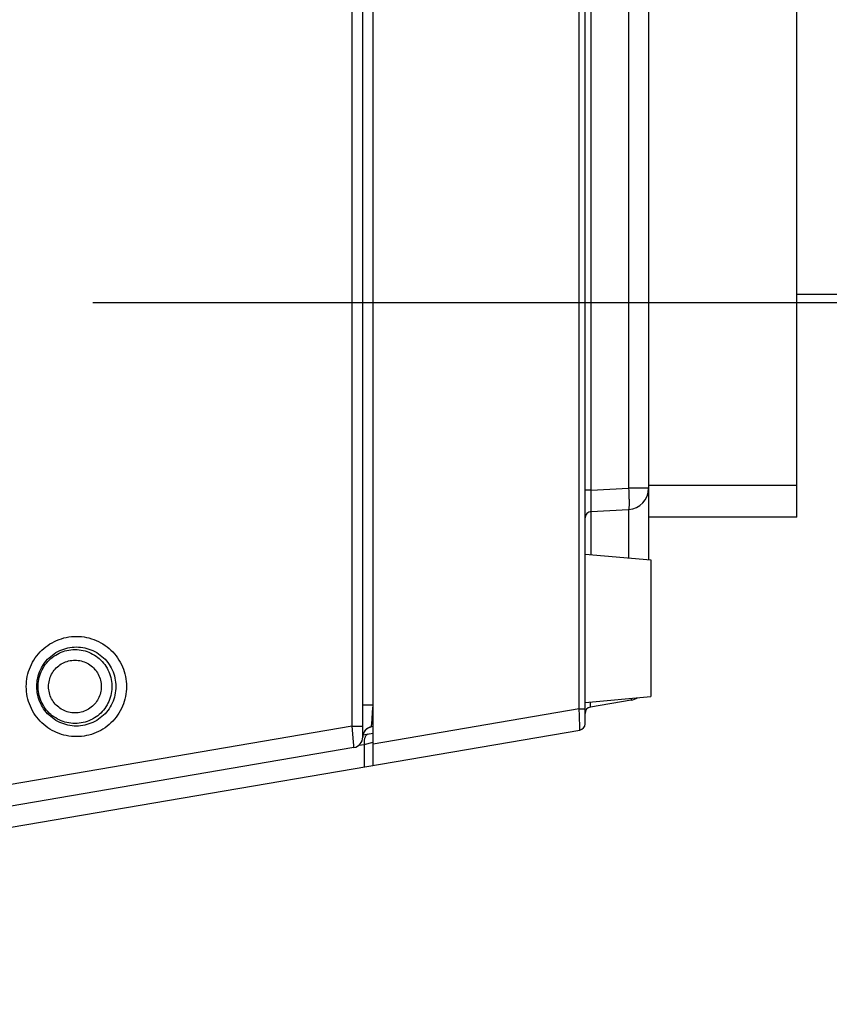
# Model space of a CAD drawing. Units: millimetres. Extents: x 0 to 420, y 0 to 297.
# Drawn here: x 190 to 197, y 220 to 229 of the extents above; entities that cross this region are included whole.
import ezdxf

# ---------------------------------------------------------------- set-up
doc = ezdxf.new("R2010")
doc.units = ezdxf.units.MM
doc.header["$LTSCALE"] = 23.1
doc.layers.get('0').update_dxf_attribs({"linetype": 'CONTINUOUS'})
doc.layers.add('DATUM_AXIS', color=7, linetype='CONTINUOUS')
doc.styles.add('TEXTSTYLE_2', font='txt', dxfattribs={"width": 0.8})
doc.dimstyles.new('DIMSTYLE_2', dxfattribs={"dimtxt": 3.5, "dimasz": 3.5, "dimexe": 1.5, "dimexo": 0, "dimgap": 0.875, "dimtad": 1, "dimdsep": 46, "dimtxsty": 'TEXTSTYLE_2', "dimblk": '_FILLED', "dimblk1": '_FILLED', "dimblk2": '_FILLED', "dimcen": 0.09, "dimazin": 2, "dimtp": 0.1, "dimtm": 0.1, "dimtfac": 1, "dimtdec": 0, "dimtofl": 0, "dimtmove": 0, "dimatfit": 3, "dimldrblk": '_FILLED', "dimfxl": 1, "dimtolj": 1, "dimarcsym": 0})

# ---------------------------------------------------------------- blocks, each defined once
blk = doc.blocks.new('_FILLED')
at = {"color": 0, "linetype": 'BYBLOCK'}
blk.add_solid([(0, 0), (-1, 0.2143), (-1, -0.2143)], dxfattribs=at)
blk = doc.blocks.new('*D9')
at = {"color": 2, "linetype": 'CONTINUOUS'}
for p, q in [((209.9333, 234.4832), (209.9333, 239.4832)), ((209.9333, 239.4832), (209.9333, 230.6296)), ((189.0288, 234.4832), (209.0583, 234.4832)), ((209.0583, 234.4832), (211.4333, 234.4832)), ((209.9333, 221.7761), (209.9333, 230.6296)), ((190.3507, 226.7761), (209.0583, 226.7761)), ((209.0583, 226.7761), (211.4333, 226.7761)), ((209.9333, 226.7761), (209.9333, 221.7761))]:
    blk.add_line(p, q, dxfattribs=at)
at = {"color": 2, "linetype": 'CONTINUOUS', "xscale": 3.5, "yscale": 3.5, "zscale": 3.5}
for p, rotation in [((209.9333, 234.4832), 270), ((209.9333, 226.7761), 90)]:
    blk.add_blockref('_FILLED', p, dxfattribs=dict(at, rotation=rotation))
at = {"color": 2, "linetype": 'CONTINUOUS', "insert": (205.5583, 230.6296), "char_height": 3.5, "width": 5.6, "attachment_point": 2, "rotation": 90, "line_spacing_factor": 0.9, "style": 'TEXTSTYLE_2'}
blk.add_mtext('39', dxfattribs=at)

msp = doc.modelspace()

# ---------------------------------------------------------------- linework, layer by layer
at = {"color": 7, "linetype": 'CONTINUOUS'}
for p, q in [((192.9979, 222.4052), (192.9979, 266.2938)), ((192.8979, 222.6725), (192.8979, 266.0266)), ((194.9979, 222.7976), (194.9979, 265.9015)), ((195.5979, 249.0144), (195.5979, 224.3471)), ((195.0548, 224.8025), (195.4084, 224.8211)), ((195.4316, 223.0211), (195.0478, 222.9555)), ((179.7979, 220.1495), (194.948, 222.7385)), ((192.9979, 222.7712), (192.981, 222.7683)), ((192.9006, 222.693), (192.9979, 222.7096)), ((192.8147, 222.5739), (181.881, 220.7055))]:
    msp.add_line(p, q, dxfattribs=at)
at = {"color": 9, "linetype": 'CONTINUOUS'}
for p, q in [((192.7988, 222.7738), (192.7988, 265.9253)), ((194.941, 222.9384), (194.941, 265.7607)), ((192.997, 222.9736), (192.997, 265.7254)), ((195.0548, 225.0022), (195.0548, 263.6968)), ((195.4084, 249.0144), (195.4084, 225.0208)), ((195.0548, 225.0022), (194.9979, 225.0022)), ((195.0539, 224.9404), (195.0544, 224.9771)), ((195.0544, 224.9771), (195.0548, 225.0022)), ((195.0548, 225.0022), (195.4084, 225.0208)), ((195.4084, 225.0208), (195.4096, 224.9958)), ((195.5979, 225.0208), (195.4084, 225.0208)), ((195.4096, 224.9958), (195.4106, 224.9712)), ((195.4106, 224.9712), (195.4115, 224.9474)), ((195.4115, 224.9474), (195.4121, 224.9247)), ((195.0535, 224.8748), (195.0536, 224.9059)), ((195.0535, 224.8483), (195.0535, 224.8748)), ((195.0536, 224.8336), (195.0535, 224.8483)), ((195.0536, 224.9059), (195.0539, 224.9404)), ((195.4121, 224.9247), (195.4123, 224.9139)), ((195.4123, 224.8523), (195.4121, 224.8459)), ((195.4123, 224.9139), (195.4125, 224.9036)), ((195.4125, 224.8594), (195.4123, 224.8523)), ((195.4125, 224.9036), (195.4126, 224.8937)), ((195.4126, 224.8671), (195.4125, 224.8594)), ((195.4126, 224.8937), (195.4127, 224.8843)), ((195.4127, 224.8754), (195.4126, 224.8671)), ((195.4127, 224.8843), (195.4127, 224.8754)), ((195.0537, 224.8215), (195.0536, 224.8336)), ((195.0538, 224.8165), (195.0537, 224.8215)), ((195.0539, 224.8123), (195.0538, 224.8165)), ((195.0541, 224.8088), (195.0539, 224.8123)), ((195.0542, 224.806), (195.0541, 224.8088)), ((195.0544, 224.8041), (195.0542, 224.806)), ((195.0546, 224.8029), (195.0544, 224.8041)), ((195.0548, 224.8025), (195.0546, 224.8029)), ((195.0548, 224.3946), (195.0548, 224.8025)), ((195.409, 224.8215), (195.4084, 224.8211)), ((195.4084, 224.8211), (195.4084, 224.3636)), ((195.4096, 224.8227), (195.409, 224.8215)), ((195.4101, 224.8247), (195.4096, 224.8227)), ((195.4106, 224.8274), (195.4101, 224.8247)), ((195.4111, 224.831), (195.4106, 224.8274)), ((195.4115, 224.8352), (195.4111, 224.831)), ((195.4118, 224.8402), (195.4115, 224.8352)), ((195.4121, 224.8459), (195.4118, 224.8402)), ((189.9247, 223.538), (189.9447, 223.5512)), ((189.9447, 223.5512), (189.9654, 223.5634)), ((189.9654, 223.5634), (189.9866, 223.5745)), ((189.9866, 223.5745), (190.0084, 223.5845)), ((190.0084, 223.5845), (190.0307, 223.5934)), ((190.0307, 223.5934), (190.0534, 223.6011)), ((190.0534, 223.6011), (190.0764, 223.6077)), ((190.0764, 223.6077), (190.0998, 223.6131)), ((190.0998, 223.6131), (190.1234, 223.6174)), ((190.1234, 223.6174), (190.1472, 223.6204)), ((190.1472, 223.6204), (190.1711, 223.6222)), ((190.1711, 223.6222), (190.195, 223.6228)), ((190.195, 223.6228), (190.219, 223.6222)), ((190.219, 223.6222), (190.2429, 223.6204)), ((190.2429, 223.6204), (190.2667, 223.6174)), ((190.2667, 223.6174), (190.2903, 223.6131)), ((190.2903, 223.6131), (190.3136, 223.6077)), ((190.3136, 223.6077), (190.3367, 223.6011)), ((190.3367, 223.6011), (190.3594, 223.5934)), ((190.3594, 223.5934), (190.3816, 223.5845)), ((190.3816, 223.5845), (190.4034, 223.5745)), ((190.4034, 223.5745), (190.4247, 223.5634)), ((190.4247, 223.5634), (190.4453, 223.5512)), ((190.4453, 223.5512), (190.4654, 223.538)), ((189.8208, 223.4392), (189.836, 223.4578)), ((189.836, 223.4578), (189.852, 223.4756)), ((189.852, 223.4756), (189.869, 223.4926)), ((189.869, 223.4926), (189.8868, 223.5087)), ((189.8868, 223.5087), (189.9054, 223.5238)), ((189.9054, 223.5238), (189.9247, 223.538)), ((189.9683, 223.4467), (189.9847, 223.4585)), ((189.9847, 223.4585), (190.0017, 223.4694)), ((189.9993, 223.4467), (190.0159, 223.4563)), ((190.0017, 223.4694), (190.0193, 223.4793)), ((190.0159, 223.4563), (190.0331, 223.465)), ((190.0193, 223.4793), (190.0374, 223.4883)), ((190.0331, 223.465), (190.0507, 223.4727)), ((190.0374, 223.4883), (190.056, 223.4963)), ((190.0507, 223.4727), (190.0687, 223.4794)), ((190.056, 223.4963), (190.075, 223.5033)), ((190.0687, 223.4794), (190.087, 223.4852)), ((190.075, 223.5033), (190.0943, 223.5092)), ((190.087, 223.4852), (190.1057, 223.4899)), ((190.0943, 223.5092), (190.1139, 223.5141)), ((190.1057, 223.4899), (190.1245, 223.4936)), ((190.1139, 223.5141), (190.1338, 223.5179)), ((190.1245, 223.4936), (190.1436, 223.4962)), ((190.1338, 223.5179), (190.1538, 223.5206)), ((190.1436, 223.4962), (190.1627, 223.4978)), ((190.1538, 223.5206), (190.174, 223.5223)), ((190.1627, 223.4978), (190.1819, 223.4983)), ((190.174, 223.5223), (190.1942, 223.5228)), ((190.1819, 223.4983), (190.2011, 223.4978)), ((190.1942, 223.5228), (190.2144, 223.5223)), ((190.2011, 223.4978), (190.2203, 223.4962)), ((190.2144, 223.5223), (190.2345, 223.5206)), ((190.2203, 223.4962), (190.2393, 223.4936)), ((190.2345, 223.5206), (190.2546, 223.5179)), ((190.2393, 223.4936), (190.2582, 223.4899)), ((190.2546, 223.5179), (190.2744, 223.5141)), ((190.2582, 223.4899), (190.2768, 223.4852)), ((190.2744, 223.5141), (190.294, 223.5092)), ((190.2768, 223.4852), (190.2952, 223.4794)), ((190.294, 223.5092), (190.3134, 223.5033)), ((190.2952, 223.4794), (190.3132, 223.4727)), ((190.3132, 223.4727), (190.3308, 223.465)), ((190.3134, 223.5033), (190.3323, 223.4963)), ((190.3308, 223.465), (190.3479, 223.4563)), ((190.3323, 223.4963), (190.3509, 223.4883)), ((190.3479, 223.4563), (190.3646, 223.4467)), ((190.3509, 223.4883), (190.369, 223.4793)), ((190.369, 223.4793), (190.3866, 223.4694)), ((190.3866, 223.4694), (190.4036, 223.4585)), ((190.4036, 223.4585), (190.4201, 223.4467)), ((190.4654, 223.538), (190.4847, 223.5238)), ((190.4847, 223.5238), (190.5033, 223.5087)), ((190.5033, 223.5087), (190.5211, 223.4926)), ((190.5211, 223.4926), (190.538, 223.4756)), ((190.538, 223.4756), (190.5541, 223.4578)), ((190.5541, 223.4578), (190.5693, 223.4392)), ((189.7701, 223.358), (189.7813, 223.3792)), ((189.7813, 223.3792), (189.7934, 223.3999)), ((189.7934, 223.3999), (189.8066, 223.4199)), ((189.8066, 223.4199), (189.8208, 223.4392)), ((189.8852, 223.359), (189.897, 223.3754)), ((189.897, 223.3754), (189.9097, 223.3912)), ((189.9009, 223.3561), (189.9127, 223.3713)), ((189.9097, 223.3912), (189.9232, 223.4063)), ((189.9127, 223.3713), (189.9253, 223.3858)), ((189.9232, 223.4063), (189.9375, 223.4205)), ((189.9253, 223.3858), (189.9387, 223.3995)), ((189.9375, 223.4205), (189.9525, 223.434)), ((189.9387, 223.3995), (189.9529, 223.4126)), ((189.9525, 223.434), (189.9683, 223.4467)), ((189.9529, 223.4126), (189.9677, 223.4248)), ((189.9677, 223.4248), (189.9832, 223.4362)), ((189.9832, 223.4362), (189.9993, 223.4467)), ((190.0398, 223.3543), (190.0524, 223.3625)), ((190.0524, 223.3625), (190.0655, 223.3699)), ((190.0655, 223.3699), (190.079, 223.3764)), ((190.079, 223.3764), (190.0929, 223.3822)), ((190.0929, 223.3822), (190.1071, 223.3871)), ((190.1071, 223.3871), (190.1215, 223.3911)), ((190.1215, 223.3911), (190.1362, 223.3943)), ((190.1362, 223.3943), (190.1511, 223.3965)), ((190.1511, 223.3965), (190.1661, 223.3979)), ((190.1661, 223.3979), (190.1811, 223.3983)), ((190.1811, 223.3983), (190.1961, 223.3979)), ((190.1961, 223.3979), (190.211, 223.3965)), ((190.211, 223.3965), (190.2259, 223.3943)), ((190.2259, 223.3943), (190.2406, 223.3911)), ((190.2406, 223.3911), (190.2551, 223.3871)), ((190.2551, 223.3871), (190.2693, 223.3822)), ((190.2693, 223.3822), (190.2832, 223.3764)), ((190.2832, 223.3764), (190.2967, 223.3699)), ((190.2967, 223.3699), (190.3098, 223.3625)), ((190.3098, 223.3625), (190.3224, 223.3543)), ((190.3646, 223.4467), (190.3807, 223.4362)), ((190.3807, 223.4362), (190.3961, 223.4248)), ((190.3961, 223.4248), (190.411, 223.4126)), ((190.411, 223.4126), (190.4251, 223.3995)), ((190.4201, 223.4467), (190.4358, 223.434)), ((190.4251, 223.3995), (190.4385, 223.3858)), ((190.4358, 223.434), (190.4509, 223.4205)), ((190.4385, 223.3858), (190.4512, 223.3713)), ((190.4509, 223.4205), (190.4652, 223.4063)), ((190.4512, 223.3713), (190.463, 223.3561)), ((190.4652, 223.4063), (190.4787, 223.3912)), ((190.4787, 223.3912), (190.4913, 223.3754)), ((190.4913, 223.3754), (190.5031, 223.359)), ((190.5693, 223.4392), (190.5835, 223.4199)), ((190.5835, 223.4199), (190.5966, 223.3999)), ((190.5966, 223.3999), (190.6088, 223.3792)), ((190.6088, 223.3792), (190.6199, 223.358)), ((189.7315, 223.2448), (189.7369, 223.2682)), ((189.7369, 223.2682), (189.7435, 223.2912)), ((189.7435, 223.2912), (189.7512, 223.3139)), ((189.7512, 223.3139), (189.7601, 223.3362)), ((189.7601, 223.3362), (189.7701, 223.358)), ((189.8345, 223.2494), (189.8404, 223.2687)), ((189.8404, 223.2687), (189.8474, 223.2877)), ((189.8474, 223.2877), (189.8554, 223.3063)), ((189.8491, 223.2537), (189.8553, 223.2718)), ((189.8553, 223.2718), (189.8625, 223.2896)), ((189.8554, 223.3063), (189.8644, 223.3244)), ((189.8625, 223.2896), (189.8707, 223.307)), ((189.8644, 223.3244), (189.8743, 223.342)), ((189.8707, 223.307), (189.8799, 223.3239)), ((189.8743, 223.342), (189.8852, 223.359)), ((189.8799, 223.3239), (189.8899, 223.3403)), ((189.8899, 223.3403), (189.9009, 223.3561)), ((189.9608, 223.2652), (189.9682, 223.2783)), ((189.9682, 223.2783), (189.9763, 223.2909)), ((189.9763, 223.2909), (189.9852, 223.303)), ((189.9852, 223.303), (189.9949, 223.3145)), ((189.9949, 223.3145), (190.0052, 223.3255)), ((190.0052, 223.3255), (190.0161, 223.3358)), ((190.0161, 223.3358), (190.0276, 223.3454)), ((190.0276, 223.3454), (190.0398, 223.3543)), ((190.3224, 223.3543), (190.3345, 223.3454)), ((190.3345, 223.3454), (190.346, 223.3358)), ((190.346, 223.3358), (190.357, 223.3255)), ((190.357, 223.3255), (190.3673, 223.3145)), ((190.3673, 223.3145), (190.3769, 223.303)), ((190.3769, 223.303), (190.3858, 223.2909)), ((190.3858, 223.2909), (190.394, 223.2783)), ((190.394, 223.2783), (190.4014, 223.2652)), ((190.463, 223.3561), (190.4739, 223.3403)), ((190.4739, 223.3403), (190.484, 223.3239)), ((190.484, 223.3239), (190.4931, 223.307)), ((190.4931, 223.307), (190.5013, 223.2896)), ((190.5013, 223.2896), (190.5086, 223.2718)), ((190.5031, 223.359), (190.514, 223.342)), ((190.5086, 223.2718), (190.5148, 223.2537)), ((190.514, 223.342), (190.524, 223.3244)), ((190.524, 223.3244), (190.5329, 223.3063)), ((190.5329, 223.3063), (190.5409, 223.2877)), ((190.5409, 223.2877), (190.5479, 223.2687)), ((190.5479, 223.2687), (190.5538, 223.2494)), ((190.6199, 223.358), (190.6299, 223.3362)), ((190.6299, 223.3362), (190.6388, 223.3139)), ((190.6388, 223.3139), (190.6466, 223.2912)), ((190.6466, 223.2912), (190.6532, 223.2682)), ((190.6532, 223.2682), (190.6586, 223.2448)), ((189.7224, 223.1735), (189.7242, 223.1974)), ((189.7242, 223.1974), (189.7272, 223.2212)), ((189.7272, 223.2212), (189.7315, 223.2448)), ((189.8215, 223.1698), (189.8231, 223.1899)), ((189.8231, 223.1899), (189.8258, 223.2099)), ((189.8258, 223.2099), (189.8296, 223.2298)), ((189.8296, 223.2298), (189.8345, 223.2494)), ((189.8333, 223.1592), (189.8343, 223.1783)), ((189.8343, 223.1783), (189.8365, 223.1975)), ((189.8365, 223.1975), (189.8396, 223.2164)), ((189.8396, 223.2164), (189.8438, 223.2352)), ((189.8438, 223.2352), (189.8491, 223.2537)), ((189.9327, 223.1646), (189.9341, 223.1795)), ((189.9341, 223.1795), (189.9364, 223.1944)), ((189.9364, 223.1944), (189.9395, 223.2091)), ((189.9395, 223.2091), (189.9435, 223.2236)), ((189.9435, 223.2236), (189.9484, 223.2378)), ((189.9484, 223.2378), (189.9542, 223.2517)), ((189.9542, 223.2517), (189.9608, 223.2652)), ((190.4014, 223.2652), (190.4079, 223.2517)), ((190.4079, 223.2517), (190.4137, 223.2378)), ((190.4137, 223.2378), (190.4186, 223.2236)), ((190.4186, 223.2236), (190.4226, 223.2091)), ((190.4226, 223.2091), (190.4258, 223.1944)), ((190.4258, 223.1944), (190.428, 223.1795)), ((190.428, 223.1795), (190.4294, 223.1646)), ((190.5148, 223.2537), (190.52, 223.2352)), ((190.52, 223.2352), (190.5242, 223.2164)), ((190.5242, 223.2164), (190.5274, 223.1975)), ((190.5274, 223.1975), (190.5295, 223.1783)), ((190.5295, 223.1783), (190.5306, 223.1592)), ((190.5538, 223.2494), (190.5587, 223.2298)), ((190.5587, 223.2298), (190.5625, 223.2099)), ((190.5625, 223.2099), (190.5653, 223.1899)), ((190.5653, 223.1899), (190.5669, 223.1698)), ((190.6586, 223.2448), (190.6628, 223.2212)), ((190.6628, 223.2212), (190.6659, 223.1974)), ((190.6659, 223.1974), (190.6677, 223.1735)), ((189.7218, 223.1495), (189.7224, 223.1735)), ((189.7224, 223.1256), (189.7218, 223.1495)), ((189.7242, 223.1017), (189.7224, 223.1256)), ((189.7272, 223.0779), (189.7242, 223.1017)), ((189.8209, 223.1495), (189.8215, 223.1698)), ((189.8215, 223.1293), (189.8209, 223.1495)), ((189.8231, 223.1092), (189.8215, 223.1293)), ((189.8258, 223.0892), (189.8231, 223.1092)), ((189.8296, 223.0693), (189.8258, 223.0892)), ((189.8333, 223.1399), (189.8333, 223.1592)), ((189.8343, 223.1207), (189.8333, 223.1399)), ((189.8365, 223.1016), (189.8343, 223.1207)), ((189.8396, 223.0827), (189.8365, 223.1016)), ((189.8438, 223.0639), (189.8396, 223.0827)), ((189.9323, 223.1495), (189.9327, 223.1646)), ((189.9327, 223.1345), (189.9323, 223.1495)), ((189.9341, 223.1196), (189.9327, 223.1345)), ((189.9364, 223.1047), (189.9341, 223.1196)), ((189.9395, 223.09), (189.9364, 223.1047)), ((189.9435, 223.0755), (189.9395, 223.09)), ((190.4226, 223.09), (190.4186, 223.0755)), ((190.4258, 223.1047), (190.4226, 223.09)), ((190.428, 223.1196), (190.4258, 223.1047)), ((190.4294, 223.1345), (190.428, 223.1196)), ((190.4294, 223.1646), (190.4299, 223.1495)), ((190.4299, 223.1495), (190.4294, 223.1345)), ((190.5242, 223.0827), (190.52, 223.0639)), ((190.5274, 223.1016), (190.5242, 223.0827)), ((190.5295, 223.1207), (190.5274, 223.1016)), ((190.5306, 223.1399), (190.5295, 223.1207)), ((190.5306, 223.1592), (190.5306, 223.1399)), ((190.5625, 223.0892), (190.5587, 223.0693)), ((190.5653, 223.1092), (190.5625, 223.0892)), ((190.5669, 223.1293), (190.5653, 223.1092)), ((190.5669, 223.1698), (190.5674, 223.1495)), ((190.5674, 223.1495), (190.5669, 223.1293)), ((190.6659, 223.1017), (190.6628, 223.0779)), ((190.6677, 223.1256), (190.6659, 223.1017)), ((190.6677, 223.1735), (190.6683, 223.1495)), ((190.6683, 223.1495), (190.6677, 223.1256)), ((189.7315, 223.0543), (189.7272, 223.0779)), ((189.7369, 223.0309), (189.7315, 223.0543)), ((189.7435, 223.0079), (189.7369, 223.0309)), ((189.7512, 222.9852), (189.7435, 223.0079)), ((189.8345, 223.0497), (189.8296, 223.0693)), ((189.8404, 223.0304), (189.8345, 223.0497)), ((189.8474, 223.0114), (189.8404, 223.0304)), ((189.8491, 223.0454), (189.8438, 223.0639)), ((189.8554, 222.9928), (189.8474, 223.0114)), ((189.8553, 223.0272), (189.8491, 223.0454)), ((189.8625, 223.0094), (189.8553, 223.0272)), ((189.8644, 222.9747), (189.8554, 222.9928)), ((189.8707, 222.9921), (189.8625, 223.0094)), ((189.8799, 222.9752), (189.8707, 222.9921)), ((189.9484, 223.0613), (189.9435, 223.0755)), ((189.9542, 223.0474), (189.9484, 223.0613)), ((189.9608, 223.0339), (189.9542, 223.0474)), ((189.9682, 223.0208), (189.9608, 223.0339)), ((189.9763, 223.0082), (189.9682, 223.0208)), ((189.9852, 222.9961), (189.9763, 223.0082)), ((189.9949, 222.9845), (189.9852, 222.9961)), ((190.3769, 222.9961), (190.3673, 222.9845)), ((190.3858, 223.0082), (190.3769, 222.9961)), ((190.394, 223.0208), (190.3858, 223.0082)), ((190.4014, 223.0339), (190.394, 223.0208)), ((190.4079, 223.0474), (190.4014, 223.0339)), ((190.4137, 223.0613), (190.4079, 223.0474)), ((190.4186, 223.0755), (190.4137, 223.0613)), ((190.4931, 222.9921), (190.484, 222.9752)), ((190.5013, 223.0094), (190.4931, 222.9921)), ((190.5086, 223.0272), (190.5013, 223.0094)), ((190.5148, 223.0454), (190.5086, 223.0272)), ((190.52, 223.0639), (190.5148, 223.0454)), ((190.5329, 222.9928), (190.524, 222.9747)), ((190.5409, 223.0114), (190.5329, 222.9928)), ((190.5479, 223.0304), (190.5409, 223.0114)), ((190.5538, 223.0497), (190.5479, 223.0304)), ((190.5587, 223.0693), (190.5538, 223.0497)), ((190.6466, 223.0079), (190.6388, 222.9852)), ((190.6532, 223.0309), (190.6466, 223.0079)), ((190.6586, 223.0543), (190.6532, 223.0309)), ((190.6628, 223.0779), (190.6586, 223.0543)), ((195.0477, 222.9862), (195.0482, 223.0039)), ((195.4322, 223.0216), (195.4316, 223.0211)), ((195.4326, 223.0229), (195.4322, 223.0216)), ((195.4329, 223.0249), (195.4326, 223.0229)), ((195.4329, 223.0376), (195.433, 223.0355)), ((195.4331, 223.0277), (195.4329, 223.0249)), ((195.433, 223.0355), (195.4331, 223.0312)), ((195.4331, 223.0312), (195.4331, 223.0277)), ((189.7601, 222.9629), (189.7512, 222.9852)), ((189.7701, 222.9411), (189.7601, 222.9629)), ((189.7813, 222.9199), (189.7701, 222.9411)), ((189.7934, 222.8992), (189.7813, 222.9199)), ((189.8066, 222.8792), (189.7934, 222.8992)), ((189.8743, 222.9571), (189.8644, 222.9747)), ((189.8852, 222.9401), (189.8743, 222.9571)), ((189.8899, 222.9588), (189.8799, 222.9752)), ((189.897, 222.9236), (189.8852, 222.9401)), ((189.9009, 222.943), (189.8899, 222.9588)), ((189.9097, 222.9079), (189.897, 222.9236)), ((189.9127, 222.9278), (189.9009, 222.943)), ((189.9232, 222.8928), (189.9097, 222.9079)), ((189.9253, 222.9133), (189.9127, 222.9278)), ((189.9387, 222.8995), (189.9253, 222.9133)), ((189.9529, 222.8865), (189.9387, 222.8995)), ((190.0052, 222.9736), (189.9949, 222.9845)), ((190.0161, 222.9633), (190.0052, 222.9736)), ((190.0276, 222.9537), (190.0161, 222.9633)), ((190.0398, 222.9448), (190.0276, 222.9537)), ((190.0524, 222.9366), (190.0398, 222.9448)), ((190.0655, 222.9292), (190.0524, 222.9366)), ((190.079, 222.9227), (190.0655, 222.9292)), ((190.0929, 222.9169), (190.079, 222.9227)), ((190.1071, 222.912), (190.0929, 222.9169)), ((190.1215, 222.908), (190.1071, 222.912)), ((190.1362, 222.9048), (190.1215, 222.908)), ((190.1511, 222.9026), (190.1362, 222.9048)), ((190.1661, 222.9012), (190.1511, 222.9026)), ((190.1811, 222.9007), (190.1661, 222.9012)), ((190.1961, 222.9012), (190.1811, 222.9007)), ((190.211, 222.9026), (190.1961, 222.9012)), ((190.2259, 222.9048), (190.211, 222.9026)), ((190.2406, 222.908), (190.2259, 222.9048)), ((190.2551, 222.912), (190.2406, 222.908)), ((190.2693, 222.9169), (190.2551, 222.912)), ((190.2832, 222.9227), (190.2693, 222.9169)), ((190.2967, 222.9292), (190.2832, 222.9227)), ((190.3098, 222.9366), (190.2967, 222.9292)), ((190.3224, 222.9448), (190.3098, 222.9366)), ((190.3345, 222.9537), (190.3224, 222.9448)), ((190.346, 222.9633), (190.3345, 222.9537)), ((190.357, 222.9736), (190.346, 222.9633)), ((190.3673, 222.9845), (190.357, 222.9736)), ((190.4251, 222.8995), (190.411, 222.8865)), ((190.4385, 222.9133), (190.4251, 222.8995)), ((190.4512, 222.9278), (190.4385, 222.9133)), ((190.463, 222.943), (190.4512, 222.9278)), ((190.4739, 222.9588), (190.463, 222.943)), ((190.4787, 222.9079), (190.4652, 222.8928)), ((190.484, 222.9752), (190.4739, 222.9588)), ((190.4913, 222.9236), (190.4787, 222.9079)), ((190.5031, 222.9401), (190.4913, 222.9236)), ((190.514, 222.9571), (190.5031, 222.9401)), ((190.524, 222.9747), (190.514, 222.9571)), ((190.5966, 222.8992), (190.5835, 222.8792)), ((190.6088, 222.9199), (190.5966, 222.8992)), ((190.6199, 222.9411), (190.6088, 222.9199)), ((190.6299, 222.9629), (190.6199, 222.9411)), ((190.6388, 222.9852), (190.6299, 222.9629)), ((192.997, 222.9736), (192.8979, 222.9736)), ((192.9864, 222.842), (192.9918, 222.9095)), ((192.9918, 222.9095), (192.997, 222.9736)), ((192.9979, 222.9738), (192.997, 222.9736)), ((194.941, 222.9384), (192.9979, 222.6064)), ((194.944, 222.8764), (194.941, 222.9384)), ((194.941, 222.9384), (194.9979, 222.9384)), ((195.0473, 222.9651), (195.0474, 222.9693)), ((195.0473, 222.9616), (195.0473, 222.9651)), ((195.0474, 222.959), (195.0473, 222.9616)), ((195.0474, 222.9742), (195.0477, 222.9862)), ((195.0474, 222.9693), (195.0474, 222.9742)), ((195.0475, 222.957), (195.0474, 222.959)), ((195.0476, 222.9559), (195.0475, 222.957)), ((195.0478, 222.9555), (195.0476, 222.9559)), ((189.8208, 222.8598), (189.8066, 222.8792)), ((189.836, 222.8413), (189.8208, 222.8598)), ((189.852, 222.8235), (189.836, 222.8413)), ((189.869, 222.8065), (189.852, 222.8235)), ((189.8868, 222.7904), (189.869, 222.8065)), ((189.9375, 222.8785), (189.9232, 222.8928)), ((189.9525, 222.865), (189.9375, 222.8785)), ((189.9683, 222.8524), (189.9525, 222.865)), ((189.9677, 222.8743), (189.9529, 222.8865)), ((189.9832, 222.8629), (189.9677, 222.8743)), ((189.9847, 222.8406), (189.9683, 222.8524)), ((189.9993, 222.8524), (189.9832, 222.8629)), ((190.0017, 222.8297), (189.9847, 222.8406)), ((190.0159, 222.8428), (189.9993, 222.8524)), ((190.0193, 222.8197), (190.0017, 222.8297)), ((190.0331, 222.8341), (190.0159, 222.8428)), ((190.0374, 222.8108), (190.0193, 222.8197)), ((190.0507, 222.8264), (190.0331, 222.8341)), ((190.056, 222.8028), (190.0374, 222.8108)), ((190.0687, 222.8197), (190.0507, 222.8264)), ((190.087, 222.8139), (190.0687, 222.8197)), ((190.1057, 222.8092), (190.087, 222.8139)), ((190.1245, 222.8055), (190.1057, 222.8092)), ((190.1436, 222.8029), (190.1245, 222.8055)), ((190.2393, 222.8055), (190.2203, 222.8029)), ((190.2582, 222.8092), (190.2393, 222.8055)), ((190.2768, 222.8139), (190.2582, 222.8092)), ((190.2952, 222.8197), (190.2768, 222.8139)), ((190.3132, 222.8264), (190.2952, 222.8197)), ((190.3308, 222.8341), (190.3132, 222.8264)), ((190.3479, 222.8428), (190.3308, 222.8341)), ((190.3509, 222.8108), (190.3323, 222.8028)), ((190.3646, 222.8524), (190.3479, 222.8428)), ((190.369, 222.8197), (190.3509, 222.8108)), ((190.3807, 222.8629), (190.3646, 222.8524)), ((190.3866, 222.8297), (190.369, 222.8197)), ((190.3961, 222.8743), (190.3807, 222.8629)), ((190.4036, 222.8406), (190.3866, 222.8297)), ((190.411, 222.8865), (190.3961, 222.8743)), ((190.4201, 222.8524), (190.4036, 222.8406)), ((190.4358, 222.865), (190.4201, 222.8524)), ((190.4509, 222.8785), (190.4358, 222.865)), ((190.4652, 222.8928), (190.4509, 222.8785)), ((190.5211, 222.8065), (190.5033, 222.7904)), ((190.538, 222.8235), (190.5211, 222.8065)), ((190.5541, 222.8413), (190.538, 222.8235)), ((190.5693, 222.8598), (190.5541, 222.8413)), ((190.5835, 222.8792), (190.5693, 222.8598)), ((192.9832, 222.8002), (192.9864, 222.842)), ((194.9459, 222.831), (194.944, 222.8764)), ((194.9471, 222.8014), (194.9459, 222.831)), ((192.7988, 222.7738), (181.897, 220.9109)), ((189.9054, 222.7753), (189.8868, 222.7904)), ((189.9247, 222.7611), (189.9054, 222.7753)), ((189.9447, 222.7479), (189.9247, 222.7611)), ((189.9654, 222.7357), (189.9447, 222.7479)), ((189.9866, 222.7246), (189.9654, 222.7357)), ((190.0084, 222.7146), (189.9866, 222.7246)), ((190.0307, 222.7057), (190.0084, 222.7146)), ((190.075, 222.7958), (190.056, 222.8028)), ((190.0943, 222.7899), (190.075, 222.7958)), ((190.1139, 222.785), (190.0943, 222.7899)), ((190.1338, 222.7812), (190.1139, 222.785)), ((190.1538, 222.7784), (190.1338, 222.7812)), ((190.1627, 222.8013), (190.1436, 222.8029)), ((190.174, 222.7768), (190.1538, 222.7784)), ((190.1819, 222.8008), (190.1627, 222.8013)), ((190.1942, 222.7763), (190.174, 222.7768)), ((190.2011, 222.8013), (190.1819, 222.8008)), ((190.2144, 222.7768), (190.1942, 222.7763)), ((190.2203, 222.8029), (190.2011, 222.8013)), ((190.2345, 222.7784), (190.2144, 222.7768)), ((190.2546, 222.7812), (190.2345, 222.7784)), ((190.2744, 222.785), (190.2546, 222.7812)), ((190.294, 222.7899), (190.2744, 222.785)), ((190.3134, 222.7958), (190.294, 222.7899)), ((190.3323, 222.8028), (190.3134, 222.7958)), ((190.3816, 222.7146), (190.3594, 222.7057)), ((190.4034, 222.7246), (190.3816, 222.7146)), ((190.4247, 222.7357), (190.4034, 222.7246)), ((190.4453, 222.7479), (190.4247, 222.7357)), ((190.4654, 222.7611), (190.4453, 222.7479)), ((190.4847, 222.7753), (190.4654, 222.7611)), ((190.5033, 222.7904), (190.4847, 222.7753)), ((192.8108, 222.628), (192.7988, 222.7738)), ((192.7988, 222.7738), (192.8979, 222.7738)), ((192.9075, 222.715), (192.9046, 222.7082)), ((192.9109, 222.7214), (192.9075, 222.715)), ((192.9148, 222.7277), (192.9109, 222.7214)), ((192.9191, 222.7336), (192.9148, 222.7277)), ((192.9239, 222.7392), (192.9191, 222.7336)), ((192.9291, 222.7444), (192.9239, 222.7392)), ((192.9346, 222.7492), (192.9291, 222.7444)), ((192.9405, 222.7536), (192.9346, 222.7492)), ((192.9467, 222.7576), (192.9405, 222.7536)), ((192.9531, 222.7611), (192.9467, 222.7576)), ((192.9599, 222.7641), (192.9531, 222.7611)), ((192.9668, 222.7667), (192.9599, 222.7641)), ((192.9739, 222.7687), (192.9668, 222.7667)), ((192.9811, 222.7702), (192.9739, 222.7687)), ((192.981, 222.7683), (192.9811, 222.7702)), ((192.9811, 222.7702), (192.9812, 222.7722)), ((192.9812, 222.7722), (192.9816, 222.7786)), ((192.9816, 222.7786), (192.9832, 222.8002)), ((194.9476, 222.7842), (194.9471, 222.8014)), ((194.9481, 222.7696), (194.9476, 222.7842)), ((194.948, 222.7385), (194.9482, 222.7389)), ((194.9483, 222.7575), (194.9481, 222.7696)), ((194.9482, 222.7389), (194.9483, 222.7401)), ((194.9484, 222.7526), (194.9483, 222.7575)), ((194.9483, 222.7401), (194.9484, 222.7421)), ((194.9484, 222.7483), (194.9484, 222.7526)), ((194.9484, 222.7448), (194.9484, 222.7483)), ((194.9484, 222.7421), (194.9484, 222.7448)), ((190.0534, 222.698), (190.0307, 222.7057)), ((190.0764, 222.6914), (190.0534, 222.698)), ((190.0998, 222.686), (190.0764, 222.6914)), ((190.1234, 222.6817), (190.0998, 222.686)), ((190.1472, 222.6787), (190.1234, 222.6817)), ((190.1711, 222.6769), (190.1472, 222.6787)), ((190.195, 222.6763), (190.1711, 222.6769)), ((190.219, 222.6769), (190.195, 222.6763)), ((190.2429, 222.6787), (190.219, 222.6769)), ((190.2667, 222.6817), (190.2429, 222.6787)), ((190.2903, 222.686), (190.2667, 222.6817)), ((190.3136, 222.6914), (190.2903, 222.686)), ((190.3367, 222.698), (190.3136, 222.6914)), ((190.3594, 222.7057), (190.3367, 222.698)), ((192.8135, 222.5929), (192.8108, 222.628)), ((192.8982, 222.6798), (192.8979, 222.6725)), ((192.899, 222.6871), (192.8982, 222.6798)), ((192.9003, 222.6943), (192.899, 222.6871)), ((192.9022, 222.7013), (192.9003, 222.6943)), ((192.9046, 222.7082), (192.9022, 222.7013)), ((192.9118, 222.6321), (192.9115, 222.6251)), ((192.9115, 222.6251), (192.9116, 222.6179)), ((192.9116, 222.6179), (192.9119, 222.6107)), ((192.9124, 222.639), (192.9118, 222.6321)), ((192.9133, 222.6457), (192.9124, 222.639)), ((192.9126, 222.6034), (192.9979, 222.6252)), ((192.9145, 222.6522), (192.9133, 222.6457)), ((192.916, 222.6584), (192.9145, 222.6522)), ((192.9178, 222.6643), (192.916, 222.6584)), ((192.9199, 222.6699), (192.9178, 222.6643)), ((192.9222, 222.6751), (192.9199, 222.6699)), ((192.9248, 222.68), (192.9222, 222.6751)), ((192.9277, 222.6844), (192.9248, 222.68)), ((192.9308, 222.6884), (192.9277, 222.6844)), ((192.9341, 222.6919), (192.9308, 222.6884)), ((192.9376, 222.6949), (192.9341, 222.6919)), ((192.9413, 222.6974), (192.9376, 222.6949)), ((192.9451, 222.6995), (192.9413, 222.6974)), ((192.949, 222.701), (192.9451, 222.6995)), ((192.9531, 222.7019), (192.949, 222.701)), ((192.8144, 222.5802), (192.8135, 222.5929)), ((192.8146, 222.5775), (192.8144, 222.5802)), ((192.8147, 222.5755), (192.8146, 222.5775)), ((192.8148, 222.5743), (192.8147, 222.5755)), ((192.8147, 222.5739), (192.8148, 222.5743)), ((192.8603, 222.5944), (192.9126, 222.6034)), ((192.9119, 222.6107), (192.9126, 222.6034)), ((192.9126, 222.6034), (192.9126, 222.3907))]:
    msp.add_line(p, q, dxfattribs=at)
at = {"color": 7, "linetype": 'CONTINUOUS'}
for centre, radius, start, end in [((195.3979, 225.0208), 0.2, 273, 360), ((195.0579, 224.7426), 0.06, 93, 180.00001), ((195.3979, 223.2183), 0.2, 279.69738, 298.73055), ((195.0579, 222.8964), 0.06, 99.69738, 180.00001), ((192.9979, 222.6697), 0.1, 99.69743, 179.20476), ((194.9379, 222.7976), 0.06, 279.69738, 359.99999), ((192.7979, 222.6725), 0.1, 279.69745, 360)]:
    msp.add_arc(centre, radius, start, end, dxfattribs=at)
at = {"layer": 'DATUM_AXIS', "color": 7, "linetype": 'CONTINUOUS'}
for p, q in [((196.9979, 224.7495), (196.9979, 234.3495)), ((198.0979, 226.8495), (196.9979, 226.8495)), ((196.9979, 224.7495), (195.5979, 224.7495)), ((194.9979, 224.3995), (195.6179, 224.3453)), ((195.6179, 224.3453), (195.6179, 223.0538)), ((194.9979, 222.9995), (195.6179, 223.0538))]:
    msp.add_line(p, q, dxfattribs=at)
at = {"layer": 'DATUM_AXIS', "color": 9, "linetype": 'CONTINUOUS'}
msp.add_line((195.5979, 225.0495), (196.9979, 225.0495), dxfattribs=at)

# ---------------------------------------------------------------- dimensions: what is measured, and where the dimension line sits
at = {"color": 2, "linetype": 'CONTINUOUS'}
dim = msp.add_linear_dim(base=(209.9333, 226.7761), p1=(189.0288, 234.4832), p2=(190.3507, 226.7761), angle=270, text='39', dimstyle='DIMSTYLE_2', dxfattribs=at)
dim.commit()
dim.dimension.update_dxf_attribs({"geometry": '*D9', "text_midpoint": (209.9333, 230.6296), "dimtype": 160})

doc.saveas('drawing.dxf')
